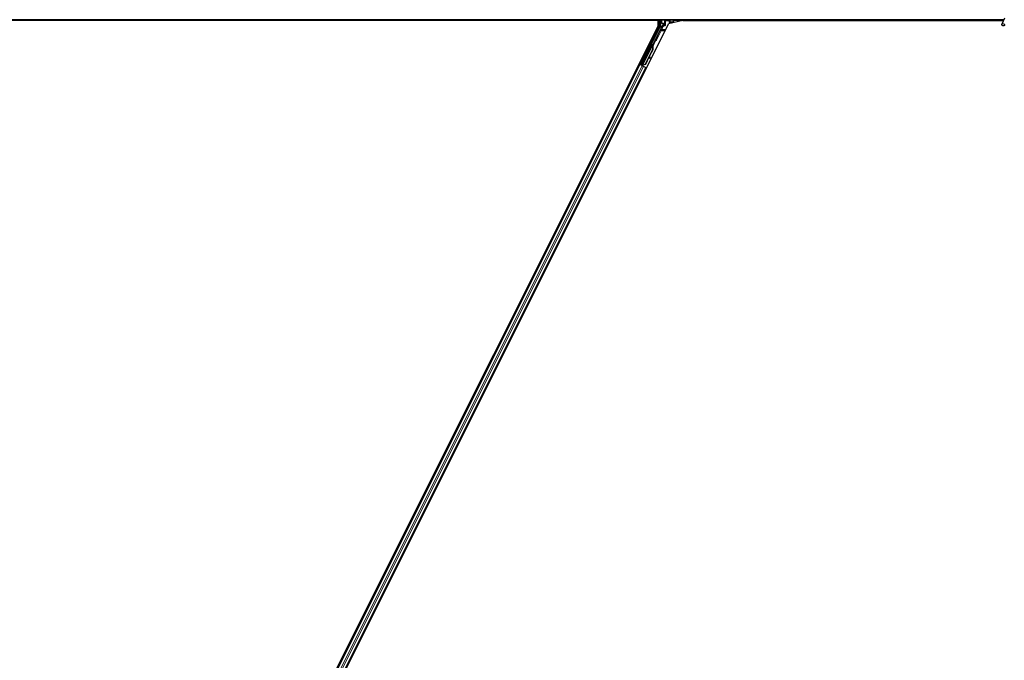
# Model space of a CAD drawing. Units: inches. Extents: x 19 to 1681, y 14 to 1081.
# Drawn here: x 1293 to 1330, y 434 to 458 of the extents above; entities that cross this region are included whole.
import ezdxf

# ---------------------------------------------------------------- set-up
doc = ezdxf.new("R2010")
doc.units = ezdxf.units.IN
doc.header["$LTSCALE"] = 50
doc.header["$MEASUREMENT"] = 0
doc.layers.add('Visible (ANSI)', color=7, linetype='Continuous', lineweight=25)
doc.layers.add('Visible Narrow (ANSI)', color=7, linetype='Continuous', lineweight=18)

msp = doc.modelspace()

# ---------------------------------------------------------------- linework, layer by layer
at = {"layer": 'Visible (ANSI)'}
for p, q in [((1329.7438, 458.3047), (1329.6412, 458.0847)), ((1316.7676, 458.2196), (1281.8281, 458.2196)), ((1316.7303, 458.2201), (1281.8282, 458.2201)), ((1329.7188, 458.2511), (1281.8345, 458.2511)), ((1293.1726, 410.8248), (1316.7676, 458.0147)), ((1293.4788, 410.7374), (1317.1575, 458.0948)), ((1316.8358, 457.9916), (1316.1286, 456.5772)), ((1316.8837, 457.9494), (1316.6649, 457.5118)), ((1316.7458, 458.2511), (1316.73, 458.2196)), ((1316.7676, 458.0147), (1316.7676, 458.2196)), ((1316.8389, 458.2511), (1316.8389, 458.005)), ((1316.8969, 458.1148), (1316.8969, 458.2473)), ((1316.9069, 458.1048), (1316.947, 458.1048)), ((1316.942, 458.0368), (1316.9114, 458.0191)), ((1316.957, 458.0948), (1316.957, 458.0628)), ((1317.6979, 458.2196), (1317.1575, 458.0948)), ((1317.1849, 458.1488), (1317.2149, 458.1788)), ((1317.2149, 458.1788), (1317.2189, 458.1788)), ((1317.2219, 458.1788), (1317.2189, 458.1788)), ((1317.2219, 458.1788), (1317.3378, 458.1788)), ((1317.3237, 458.1488), (1317.3149, 458.1311)), ((1317.3387, 458.1788), (1317.3237, 458.1488)), ((1317.3378, 458.1788), (1317.3387, 458.1788)), ((1317.3387, 458.1788), (1317.3408, 458.1829)), ((1317.3408, 458.1829), (1317.3495, 458.2004)), ((1317.3495, 458.2004), (1317.3749, 458.2511)), ((1317.3495, 458.2004), (1317.3495, 458.2473)), ((1329.7044, 458.2201), (1317.3594, 458.2201)), ((1317.6979, 458.2196), (1329.7041, 458.2196)), ((1316.171, 456.5346), (1316.5533, 457.2992)), ((1316.652, 457.4968), (1316.1794, 456.5518)), ((1316.5614, 457.2952), (1316.5534, 457.2992)), ((1316.5677, 457.2921), (1316.5614, 457.2952)), ((1316.5627, 457.3169), (1316.5716, 457.3348)), ((1316.577, 457.3098), (1316.5627, 457.3169)), ((1316.5627, 457.2746), (1316.5658, 457.273)), ((1316.5658, 457.273), (1316.5683, 457.2718)), ((1316.5867, 457.3273), (1316.5664, 457.2867)), ((1316.5665, 457.2883), (1316.5862, 457.3275)), ((1316.5665, 457.2832), (1316.5881, 457.3266)), ((1316.5886, 457.3263), (1316.5666, 457.2821)), ((1316.5716, 457.3348), (1316.5859, 457.3277)), ((1316.5859, 457.3277), (1316.577, 457.3098)), ((1316.5799, 457.3083), (1316.5889, 457.3262)), ((1316.5862, 457.3275), (1316.5859, 457.3277)), ((1316.5862, 457.3275), (1316.5867, 457.3273)), ((1316.5871, 457.3271), (1316.5867, 457.3273)), ((1316.5871, 457.3271), (1316.5877, 457.3268)), ((1316.5881, 457.3266), (1316.5877, 457.3268)), ((1316.5881, 457.3266), (1316.5886, 457.3263)), ((1316.5889, 457.3262), (1316.5886, 457.3263)), ((1316.5554, 457.1305), (1316.2803, 456.5804)), ((1316.561, 457.1277), (1316.286, 456.5776)), ((1316.4373, 456.87), (1316.29, 456.5755)), ((1316.4362, 456.8779), (1316.4449, 456.817)), ((1316.4607, 456.8192), (1316.4487, 456.9031)), ((1316.45, 456.9056), (1316.4619, 456.8186)), ((1316.5651, 457.1256), (1316.4511, 456.8977)), ((1293.9406, 412.2904), (1316.0822, 456.5735)), ((1294.1643, 412.1786), (1316.3058, 456.4617)), ((1316.054, 456.5876), (1316.0822, 456.5735)), ((1316.1515, 456.5476), (1316.0804, 456.5831)), ((1316.0822, 456.5735), (1316.0921, 456.5685)), ((1316.1699, 456.5296), (1316.0921, 456.5685)), ((1316.1075, 456.5702), (1316.1161, 456.5731)), ((1316.1161, 456.5731), (1316.1701, 456.6792)), ((1316.1547, 456.5538), (1316.1161, 456.5731)), ((1316.1719, 456.6783), (1316.121, 456.5747)), ((1316.121, 456.5747), (1316.1286, 456.5772)), ((1316.121, 456.5747), (1316.1771, 456.5467)), ((1316.1794, 456.5518), (1316.1286, 456.5772)), ((1316.1563, 456.5571), (1316.148, 456.5406)), ((1316.171, 456.5345), (1316.1689, 456.5302)), ((1316.1699, 456.5296), (1316.218, 456.5056)), ((1316.171, 456.5345), (1316.179, 456.5304)), ((1316.179, 456.5304), (1316.1853, 456.5273)), ((1316.1794, 456.5512), (1316.1794, 456.5518)), ((1316.1853, 456.5273), (1316.1832, 456.523)), ((1316.1914, 456.5359), (1316.1845, 456.5223)), ((1316.189, 456.5254), (1316.1868, 456.5212)), ((1316.2032, 456.5217), (1316.1905, 456.5281)), ((1316.2803, 456.5804), (1316.2003, 456.5499)), ((1316.2035, 456.5483), (1316.2003, 456.5499)), ((1316.206, 456.5471), (1316.2035, 456.5483)), ((1316.286, 456.5776), (1316.206, 456.5471)), ((1316.29, 456.5755), (1316.2098, 456.5452)), ((1316.2958, 456.4667), (1316.218, 456.5056)), ((1316.2803, 456.5804), (1316.286, 456.5776)), ((1316.2958, 456.4667), (1316.3058, 456.4617)), ((1316.3058, 456.4617), (1316.334, 456.4476)), ((1316.4467, 456.8048), (1316.4625, 456.8071)), ((1316.4476, 456.8044), (1316.4634, 456.8066))]:
    msp.add_line(p, q, dxfattribs=at)
for centre, major_axis, ratio, start_param, end_param in [((1316.8089, 458.0051), (0.0292, -0.0069), 0.9998392, 6.0513979, 6.5149727), ((1316.7719, 458.0053), (0.1217, -0.0287), 0.9998392, 6.0513979, 6.4368004), ((1316.9069, 458.2473), (-0.00707, 0.00707), 0.9996955, 0.3992394, 0.7852459), ((1316.9069, 458.1148), (-0.00707, -0.00707), 0.9996955, 5.4979394, 7.0684312), ((1316.927, 458.0628), (0.026, -0.015), 0.9997969, 5.7596745, 6.8066962), ((1316.947, 458.0948), (0.00707, 0.00707), 0.9996955, 5.4979394, 7.0684312), ((1317.2149, 458.1488), (0, 0.03), 0.0174551, 0, 0.0174533), ((1317.3395, 458.2473), (0.00707, 0.00707), 0.9996955, 5.4979394, 5.8839459), ((1316.4866, 457.1649), (0.076, 0.1521), 0.005236, 0, 0.4899538), ((1316.4157, 457.2003), (-0.076, -0.1521), 0.9184464, 1.5708053, 2.4612423), ((1316.4214, 457.1975), (-0.076, -0.1521), 0.9184464, 1.5708053, 2.4612423), ((1316.4248, 457.1958), (-0.076, -0.1521), 0.9225381, 1.5707872, 2.4612242), ((1316.5606, 457.2733), (0.0418, 0.0836), 0.005236, 0.8740654, 1.4212001), ((1316.5606, 457.2733), (-0.0418, -0.0836), 0.005236, 1.7005617, 2.2675202), ((1316.501, 457.1577), (0.076, 0.1521), 0.005236, 6.2831818, 6.7731391), ((1316.5039, 457.1562), (0.076, 0.1521), 0.005236, 5.7932244, 6.2831818), ((1316.5463, 457.2804), (-0.0288, -0.0577), 0.005236, 2.7658895, 3.5172958), ((1316.656, 457.5163), (0.00895, -0.00447), 0.9998477, 5.7847198, 6.2831853), ((1316.4425, 456.8346), (0.0041, -0.0297), 0.0043131, 5.3447865, 6.2831853), ((1316.4874, 456.6314), (-0.0276, 0.1981), 0.0043131, 5.8304198, 6.7300135), ((1316.4584, 456.8368), (0.0041, -0.0297), 0.0043131, 5.3447865, 6.7300135), ((1316.4593, 456.8363), (0.0041, -0.0297), 0.0043131, 5.8304198, 7.2156469), ((1316.0806, 456.5836), (0.0268, -0.0134), 0.0174551, 4.712389, 6.265732), ((1316.1607, 456.6581), (-0.0275, -0.055), 0.0174551, 1.9547688, 4.3284165), ((1316.2035, 456.5222), (0.0268, -0.0134), 0.0174551, 4.216916, 4.712389), ((1316.4434, 456.8341), (0.0041, -0.0297), 0.0043131, 6.0839042, 6.2831853)]:
    msp.add_ellipse(centre, major_axis=major_axis, ratio=ratio, start_param=start_param, end_param=end_param, dxfattribs=at)
for centre, major_axis, ratio in [((1317.1232, 458.2488), (-0.074, 0), 0.0174551), ((1329.6888, 458.0625), (-0.0475, 0.0222), 0.819093), ((1316.4867, 457.3102), (0.0288, 0.0577), 0.0174551), ((1316.29, 456.9166), (0.0447, 0.0894), 0.0174551), ((1316.1865, 456.7168), (0.0288, 0.0577), 0.0174551), ((1316.1922, 456.7139), (0.0288, 0.0577), 0.0174551)]:
    msp.add_ellipse(centre, major_axis=major_axis, ratio=ratio, dxfattribs=at)
for points, knots in [([(1316.9114, 458.0191), (1316.9093, 458.0179), (1316.9074, 458.0164), (1316.9039, 458.0131), (1316.9024, 458.0112), (1316.8998, 458.0071), (1316.8988, 458.0049), (1316.8972, 458.0003), (1316.8967, 457.9979), (1316.8965, 457.9955)], [0, 0, 0, 0, 0.018443045, 0.018443045, 0.036881384, 0.036881384, 0.055319798, 0.055319798, 0.073762776, 0.073762776, 0.073762776, 0.073762776]), ([(1316.9517, 458.0311), (1316.9518, 458.0312), (1316.9518, 458.0312), (1316.9591, 458.0353), (1316.9651, 458.0416), (1316.9687, 458.0481)], [-0.083225687, -0.083225687, -0.083225687, -0.083225687, -0.0827497, -0.0827497, 0, 0, 0, 0]), ([(1316.5534, 457.2992), (1316.5533, 457.2991), (1316.5532, 457.2989), (1316.5531, 457.2987), (1316.5531, 457.2986), (1316.553, 457.2984), (1316.553, 457.2982), (1316.5529, 457.2981), (1316.5529, 457.2979), (1316.5528, 457.2977), (1316.5528, 457.2975), (1316.5528, 457.2973), (1316.5528, 457.2971), (1316.5528, 457.2969), (1316.5528, 457.2967), (1316.5528, 457.2965), (1316.5528, 457.2963), (1316.5528, 457.2961), (1316.5528, 457.2959), (1316.5528, 457.2956), (1316.5528, 457.2954), (1316.5528, 457.2952), (1316.5529, 457.295), (1316.5529, 457.2947), (1316.5529, 457.2945), (1316.553, 457.2943), (1316.553, 457.294), (1316.5531, 457.2938), (1316.5531, 457.2936), (1316.5532, 457.2934), (1316.5532, 457.2932), (1316.5533, 457.2929), (1316.5534, 457.2926), (1316.5535, 457.2923), (1316.5536, 457.292), (1316.5537, 457.2917), (1316.5538, 457.2914), (1316.5539, 457.2912), (1316.554, 457.2909), (1316.5541, 457.2906), (1316.5542, 457.2903), (1316.5543, 457.2901), (1316.5544, 457.2898), (1316.5545, 457.2895), (1316.5547, 457.2892), (1316.5548, 457.2889), (1316.5549, 457.2886), (1316.5551, 457.2883), (1316.5552, 457.288), (1316.5554, 457.2877), (1316.5555, 457.2874), (1316.5557, 457.2871), (1316.5558, 457.2868), (1316.556, 457.2864), (1316.5561, 457.2861), (1316.5563, 457.2857), (1316.5565, 457.2853), (1316.5568, 457.2849), (1316.5569, 457.2847), (1316.557, 457.2844), (1316.5571, 457.2842), (1316.5573, 457.2839), (1316.5575, 457.2835), (1316.5577, 457.2832), (1316.5579, 457.2828), (1316.558, 457.2825), (1316.5582, 457.2822), (1316.5584, 457.2818), (1316.5586, 457.2815), (1316.5588, 457.2811), (1316.559, 457.2808), (1316.5592, 457.2804), (1316.5594, 457.2801), (1316.5596, 457.2797), (1316.5598, 457.2794), (1316.5601, 457.279), (1316.5603, 457.2786), (1316.5605, 457.2783), (1316.5607, 457.2779), (1316.5609, 457.2776), (1316.5611, 457.2772), (1316.5613, 457.2768), (1316.5616, 457.2765), (1316.5618, 457.2761), (1316.562, 457.2757), (1316.5622, 457.2754), (1316.5624, 457.275), (1316.5627, 457.2746)], [0, 0, 0, 0, 0.00372486, 0.00372486, 0.00372486, 0.00745131, 0.00745131, 0.00745131, 0.01117751, 0.01117751, 0.01117751, 0.01490162, 0.01490162, 0.01490162, 0.0186218, 0.0186218, 0.0186218, 0.02233619, 0.02233619, 0.02233619, 0.02604296, 0.02604296, 0.02604296, 0.02974029, 0.02974029, 0.02974029, 0.03342638, 0.03342638, 0.03342638, 0.03640947, 0.03640947, 0.03640947, 0.04076926, 0.04076926, 0.04076926, 0.04443837, 0.04443837, 0.04443837, 0.04810536, 0.04810536, 0.04810536, 0.05176846, 0.05176846, 0.05176846, 0.05542591, 0.05542591, 0.05542591, 0.05907595, 0.05907595, 0.05907595, 0.06271684, 0.06271684, 0.06271684, 0.06634687, 0.06634687, 0.06634687, 0.07096446, 0.07096446, 0.07096446, 0.07357217, 0.07357217, 0.07357217, 0.07718059, 0.07718059, 0.07718059, 0.08078786, 0.08078786, 0.08078786, 0.08439152, 0.08439152, 0.08439152, 0.08798912, 0.08798912, 0.08798912, 0.09157823, 0.09157823, 0.09157823, 0.09515641, 0.09515641, 0.09515641, 0.09872131, 0.09872131, 0.09872131, 0.10227061, 0.10227061, 0.10227061, 0.10580207, 0.10580207, 0.10580207, 0.10580207]), ([(1316.5683, 457.2718), (1316.5683, 457.2721), (1316.5682, 457.2724), (1316.5682, 457.2726), (1316.5681, 457.2729), (1316.568, 457.2732), (1316.568, 457.2735), (1316.5679, 457.2738), (1316.5679, 457.2741), (1316.5678, 457.2744), (1316.5677, 457.2747), (1316.5677, 457.2749), (1316.5676, 457.2752), (1316.5676, 457.2755), (1316.5675, 457.2758), (1316.5675, 457.276), (1316.5674, 457.2763), (1316.5674, 457.2766), (1316.5673, 457.2769), (1316.5673, 457.2772), (1316.5672, 457.2776), (1316.5671, 457.2779), (1316.5671, 457.2781), (1316.5671, 457.2783), (1316.567, 457.2785), (1316.567, 457.2788), (1316.567, 457.279), (1316.5669, 457.2793), (1316.5669, 457.2795), (1316.5668, 457.2798), (1316.5668, 457.2801), (1316.5668, 457.2803), (1316.5667, 457.2806), (1316.5667, 457.2808), (1316.5667, 457.2811), (1316.5666, 457.2813), (1316.5666, 457.2816), (1316.5666, 457.2818), (1316.5666, 457.2821), (1316.5665, 457.2823), (1316.5665, 457.2826), (1316.5665, 457.2828), (1316.5665, 457.2831), (1316.5664, 457.2833), (1316.5664, 457.2835), (1316.5664, 457.2838), (1316.5664, 457.284), (1316.5664, 457.2842), (1316.5664, 457.2845), (1316.5664, 457.2847), (1316.5664, 457.2849), (1316.5664, 457.2852), (1316.5664, 457.2854), (1316.5664, 457.2857), (1316.5664, 457.286), (1316.5664, 457.2862), (1316.5664, 457.2863), (1316.5664, 457.2865), (1316.5664, 457.2867), (1316.5664, 457.2869), (1316.5664, 457.2871), (1316.5664, 457.2873), (1316.5665, 457.2875), (1316.5665, 457.2877), (1316.5665, 457.2879), (1316.5665, 457.2881), (1316.5665, 457.2883), (1316.5666, 457.2885), (1316.5666, 457.2887), (1316.5666, 457.2889), (1316.5667, 457.2891), (1316.5667, 457.2893), (1316.5668, 457.2895), (1316.5668, 457.2897), (1316.5668, 457.2899), (1316.5669, 457.29), (1316.5669, 457.2902), (1316.567, 457.2904), (1316.5671, 457.2906), (1316.5671, 457.2908), (1316.5672, 457.2909), (1316.5672, 457.2911), (1316.5673, 457.2913), (1316.5674, 457.2914), (1316.5674, 457.2916), (1316.5675, 457.2918), (1316.5676, 457.2919), (1316.5677, 457.2921)], [0, 0, 0, 0, 0.002346749, 0.002346749, 0.002346749, 0.004698508, 0.004698508, 0.004698508, 0.007052327, 0.007052327, 0.007052327, 0.009405267, 0.009405267, 0.009405267, 0.011754434, 0.011754434, 0.011754434, 0.014097016, 0.014097016, 0.014097016, 0.017052365, 0.017052365, 0.017052365, 0.018755583, 0.018755583, 0.018755583, 0.021080949, 0.021080949, 0.021080949, 0.023405692, 0.023405692, 0.023405692, 0.025728618, 0.025728618, 0.025728618, 0.028048554, 0.028048554, 0.028048554, 0.030364354, 0.030364354, 0.030364354, 0.032674905, 0.032674905, 0.032674905, 0.034979129, 0.034979129, 0.034979129, 0.037275988, 0.037275988, 0.037275988, 0.039564488, 0.039564488, 0.039564488, 0.042479447, 0.042479447, 0.042479447, 0.044115395, 0.044115395, 0.044115395, 0.046386054, 0.046386054, 0.046386054, 0.048655059, 0.048655059, 0.048655059, 0.050921413, 0.050921413, 0.050921413, 0.05318414, 0.05318414, 0.05318414, 0.055442288, 0.055442288, 0.055442288, 0.057694932, 0.057694932, 0.057694932, 0.059941178, 0.059941178, 0.059941178, 0.062180163, 0.062180163, 0.062180163, 0.06441106, 0.06441106, 0.06441106, 0.066633081, 0.066633081, 0.066633081, 0.066633081]), ([(1316.5722, 457.2699), (1316.5721, 457.2701), (1316.572, 457.2704), (1316.572, 457.2707), (1316.5719, 457.271), (1316.5719, 457.2713), (1316.5718, 457.2716), (1316.5717, 457.2719), (1316.5717, 457.2722), (1316.5716, 457.2724), (1316.5716, 457.2727), (1316.5715, 457.273), (1316.5715, 457.2733), (1316.5714, 457.2736), (1316.5714, 457.2739), (1316.5713, 457.2741), (1316.5712, 457.2744), (1316.5712, 457.2747), (1316.5711, 457.275), (1316.5711, 457.2753), (1316.571, 457.2757), (1316.571, 457.276), (1316.5709, 457.2762), (1316.5709, 457.2764), (1316.5709, 457.2766), (1316.5708, 457.2769), (1316.5708, 457.2771), (1316.5707, 457.2774), (1316.5707, 457.2776), (1316.5706, 457.2779), (1316.5706, 457.2782), (1316.5706, 457.2784), (1316.5705, 457.2787), (1316.5705, 457.2789), (1316.5705, 457.2792), (1316.5704, 457.2794), (1316.5704, 457.2797), (1316.5704, 457.2799), (1316.5703, 457.2802), (1316.5703, 457.2804), (1316.5703, 457.2807), (1316.5703, 457.2809), (1316.5703, 457.2812), (1316.5702, 457.2814), (1316.5702, 457.2816), (1316.5702, 457.2819), (1316.5702, 457.2821), (1316.5702, 457.2824), (1316.5702, 457.2826), (1316.5701, 457.2828), (1316.5701, 457.283), (1316.5701, 457.2833), (1316.5701, 457.2836), (1316.5701, 457.2838), (1316.5701, 457.2841), (1316.5701, 457.2843), (1316.5701, 457.2844), (1316.5701, 457.2846), (1316.5701, 457.2848), (1316.5702, 457.285), (1316.5702, 457.2852), (1316.5702, 457.2854), (1316.5702, 457.2857), (1316.5702, 457.2859), (1316.5702, 457.2861), (1316.5703, 457.2863), (1316.5703, 457.2865), (1316.5703, 457.2867), (1316.5703, 457.2869), (1316.5704, 457.2871), (1316.5704, 457.2872), (1316.5704, 457.2874), (1316.5705, 457.2876), (1316.5705, 457.2878), (1316.5706, 457.288), (1316.5706, 457.2882), (1316.5707, 457.2884), (1316.5707, 457.2885), (1316.5708, 457.2887), (1316.5708, 457.2889), (1316.5709, 457.2891), (1316.5709, 457.2892), (1316.571, 457.2894), (1316.5711, 457.2896), (1316.5711, 457.2897), (1316.5712, 457.2899), (1316.5713, 457.2901), (1316.5714, 457.2902)], [0, 0, 0, 0, 0.002346749, 0.002346749, 0.002346749, 0.004698508, 0.004698508, 0.004698508, 0.007052327, 0.007052327, 0.007052327, 0.009405267, 0.009405267, 0.009405267, 0.011754434, 0.011754434, 0.011754434, 0.014097016, 0.014097016, 0.014097016, 0.017052365, 0.017052365, 0.017052365, 0.018755583, 0.018755583, 0.018755583, 0.021080949, 0.021080949, 0.021080949, 0.023405692, 0.023405692, 0.023405692, 0.025728618, 0.025728618, 0.025728618, 0.028048554, 0.028048554, 0.028048554, 0.030364354, 0.030364354, 0.030364354, 0.032674905, 0.032674905, 0.032674905, 0.034979129, 0.034979129, 0.034979129, 0.037275988, 0.037275988, 0.037275988, 0.039564488, 0.039564488, 0.039564488, 0.042479447, 0.042479447, 0.042479447, 0.044115395, 0.044115395, 0.044115395, 0.046386054, 0.046386054, 0.046386054, 0.048655059, 0.048655059, 0.048655059, 0.050921413, 0.050921413, 0.050921413, 0.05318414, 0.05318414, 0.05318414, 0.055442288, 0.055442288, 0.055442288, 0.057694932, 0.057694932, 0.057694932, 0.059941178, 0.059941178, 0.059941178, 0.062180163, 0.062180163, 0.062180163, 0.06441106, 0.06441106, 0.06441106, 0.066633081, 0.066633081, 0.066633081, 0.066633081]), ([(1316.6617, 457.508), (1316.6596, 457.5066), (1316.6578, 457.5049), (1316.6545, 457.5012), (1316.6531, 457.4991), (1316.652, 457.4968)], [0, 0, 0, 0, 0.019000334, 0.019000334, 0.038000618, 0.038000618, 0.038000618, 0.038000618]), ([(1316.2003, 456.5499), (1316.1944, 456.5487), (1316.1891, 456.5473), (1316.1845, 456.5454), (1316.1812, 456.5441), (1316.1784, 456.5426), (1316.1762, 456.5407), (1316.1739, 456.5389), (1316.1721, 456.5368), (1316.171, 456.5345)], [0, 0, 0, 0, 0.04830059, 0.04830059, 0.04830059, 0.08291018, 0.08291018, 0.08291018, 0.11752004, 0.11752004, 0.11752004, 0.11752004]), ([(1316.1853, 456.5273), (1316.1873, 456.5314), (1316.1901, 456.5349), (1316.1936, 456.5382), (1316.1972, 456.5415), (1316.2014, 456.5443), (1316.206, 456.5471)], [0, 0, 0, 0, 0.041952806, 0.041952806, 0.041952806, 0.083905617, 0.083905617, 0.083905617, 0.083905617]), ([(1316.189, 456.5254), (1316.191, 456.5295), (1316.1938, 456.533), (1316.1974, 456.5363), (1316.201, 456.5395), (1316.2052, 456.5424), (1316.2098, 456.5452)], [0, 0, 0, 0, 0.041952806, 0.041952806, 0.041952806, 0.083905617, 0.083905617, 0.083905617, 0.083905617])]:
    msp.add_open_spline(points, degree=3, knots=knots, dxfattribs=at)
at = {"layer": 'Visible Narrow (ANSI)'}
for p, q in [((1316.7939, 458.0086), (1316.7337, 457.8881)), ((1316.7605, 457.8746), (1316.8207, 457.9952)), ((1316.7939, 458.2511), (1316.7939, 458.0086)), ((1316.8207, 457.9952), (1316.7939, 458.0086)), ((1316.7939, 458.0086), (1316.8239, 458.0086)), ((1316.8207, 457.9952), (1316.8358, 457.9916)), ((1316.8239, 458.0086), (1316.8239, 458.2511)), ((1316.8389, 458.005), (1316.8239, 458.0086)), ((1316.8987, 457.9458), (1316.8765, 457.9015)), ((1316.8837, 457.9494), (1316.8987, 457.9458)), ((1316.8969, 458.2473), (1316.9056, 458.2386)), ((1316.9056, 458.1236), (1316.8969, 458.1148)), ((1316.9255, 457.9324), (1316.8987, 457.9458)), ((1316.9034, 457.8881), (1316.9255, 457.9324)), ((1316.9056, 458.2386), (1316.9086, 458.2386)), ((1316.9056, 458.2386), (1316.9056, 458.1236)), ((1316.9086, 458.1236), (1316.9056, 458.1236)), ((1316.9069, 458.1048), (1316.9156, 458.1136)), ((1316.9086, 458.1236), (1316.9086, 458.2386)), ((1316.9086, 458.2386), (1317.018, 458.2366)), ((1316.9494, 458.1243), (1316.9086, 458.1236)), ((1316.9409, 457.9842), (1316.9111, 457.9876)), ((1316.9156, 458.2486), (1316.9131, 458.2511)), ((1317.025, 458.2466), (1316.9156, 458.2486)), ((1316.9156, 458.1136), (1316.9564, 458.1143)), ((1317.0045, 458.0555), (1316.9259, 458.0102)), ((1316.9259, 458.0102), (1316.9409, 457.9842)), ((1316.9409, 457.9842), (1317.0195, 458.0296)), ((1316.9517, 458.0311), (1316.942, 458.0368)), ((1316.9564, 458.1143), (1316.947, 458.1048)), ((1316.9501, 458.12), (1316.9501, 458.12)), ((1316.9517, 458.0311), (1317.0001, 458.0581)), ((1316.957, 458.0948), (1316.9668, 458.1046)), ((1316.9668, 458.0571), (1316.957, 458.0628)), ((1316.9697, 458.1046), (1316.9668, 458.1046)), ((1316.9668, 458.1046), (1316.9668, 458.0571)), ((1316.9668, 458.0571), (1316.9697, 458.0571)), ((1317.0022, 458.0667), (1316.9687, 458.0481)), ((1316.9697, 458.0571), (1316.9697, 458.1046)), ((1317.0001, 458.0581), (1317.0045, 458.0555)), ((1317.0195, 458.0296), (1317.0045, 458.0555)), ((1317.0153, 458.2165), (1317.0123, 458.2165)), ((1317.0123, 458.2165), (1317.0123, 458.0839)), ((1317.0153, 458.0839), (1317.0123, 458.0839)), ((1317.0153, 458.0839), (1317.0153, 458.2165)), ((1317.0153, 458.2165), (1317.0195, 458.2123)), ((1317.0195, 458.0815), (1317.0153, 458.0839)), ((1317.0495, 458.2123), (1317.0195, 458.2123)), ((1317.0195, 458.2123), (1317.0195, 458.0815)), ((1317.0495, 458.0815), (1317.0195, 458.0815)), ((1317.0495, 458.2423), (1317.046, 458.2458)), ((1317.0495, 458.2423), (1317.0495, 458.2123)), ((1317.1849, 458.2423), (1317.0495, 458.2423)), ((1317.0495, 458.2123), (1317.1849, 458.2123)), ((1317.0495, 458.0815), (1317.0495, 458.2123)), ((1317.1882, 458.2456), (1317.1849, 458.2423)), ((1317.1849, 458.2123), (1317.1849, 458.2423)), ((1317.1849, 458.2123), (1317.1849, 458.1488)), ((1317.2149, 458.2123), (1317.1849, 458.2123)), ((1317.1849, 458.1488), (1317.3237, 458.1488)), ((1317.3308, 458.2486), (1317.2092, 458.2464)), ((1317.2149, 458.2123), (1317.2189, 458.2163)), ((1317.2149, 458.1788), (1317.2149, 458.2123)), ((1317.2162, 458.2364), (1317.3378, 458.2386)), ((1317.2189, 458.2163), (1317.2189, 458.1788)), ((1317.2189, 458.2163), (1317.2219, 458.2163)), ((1317.2219, 458.1788), (1317.2219, 458.2163)), ((1317.3333, 458.2511), (1317.3308, 458.2486)), ((1317.3378, 458.2386), (1317.3378, 458.1788)), ((1317.3378, 458.2386), (1317.3408, 458.2386)), ((1317.3408, 458.2386), (1317.3495, 458.2473)), ((1317.3408, 458.1829), (1317.3408, 458.2386)), ((1316.7046, 457.8315), (1316.0804, 456.5831)), ((1316.1075, 456.5702), (1316.7314, 457.8181)), ((1316.6759, 457.8315), (1316.7046, 457.8315)), ((1316.849, 457.8449), (1316.679, 457.5047)), ((1316.7046, 457.8598), (1316.6901, 457.8598)), ((1316.7337, 457.8881), (1316.7042, 457.8881)), ((1316.7046, 457.8598), (1316.7046, 457.8315)), ((1316.7046, 457.8315), (1316.7314, 457.8181)), ((1316.7058, 457.4913), (1316.8759, 457.8315)), ((1316.7337, 457.8881), (1316.7605, 457.8746)), ((1316.849, 457.8449), (1316.8759, 457.8315)), ((1317.04, 457.8598), (1316.8759, 457.8598)), ((1316.8759, 457.8315), (1316.8759, 457.8598)), ((1316.8759, 457.8315), (1317.0259, 457.8315)), ((1316.9034, 457.8881), (1316.8765, 457.9015)), ((1317.0542, 457.8881), (1316.9034, 457.8881)), ((1316.2003, 456.5499), (1316.5627, 457.2746)), ((1316.5667, 457.2809), (1316.5714, 457.2902)), ((1316.5722, 457.2699), (1316.5704, 457.2664)), ((1316.5744, 457.2641), (1316.6773, 457.4699)), ((1316.6505, 457.4833), (1316.5753, 457.333)), ((1316.6773, 457.4699), (1316.6505, 457.4833)), ((1316.679, 457.5047), (1316.6649, 457.5118)), ((1316.6718, 457.4994), (1316.6773, 457.4699)), ((1316.679, 457.5047), (1316.7058, 457.4913)), ((1316.4449, 456.817), (1316.4607, 456.8192)), ((1316.5554, 457.1305), (1316.561, 457.1277)), ((1293.9506, 412.2854), (1316.0921, 456.5685)), ((1294.0284, 412.2465), (1316.1699, 456.5296)), ((1294.0765, 412.2225), (1316.218, 456.5056)), ((1294.1543, 412.1836), (1316.2958, 456.4667)), ((1316.0151, 456.4395), (1315.987, 456.4535)), ((1316.0203, 456.4498), (1315.9921, 456.4639)), ((1316.0222, 456.4537), (1315.9941, 456.4677)), ((1316.1719, 456.6783), (1316.1701, 456.6792)), ((1316.1914, 456.5359), (1316.1845, 456.5223)), ((1316.1855, 456.5219), (1316.1935, 456.5381)), ((1316.189, 456.5254), (1316.1966, 456.5407)), ((1316.2032, 456.5217), (1316.2162, 456.5476)), ((1316.2119, 456.5493), (1316.2098, 456.5452)), ((1316.4622, 456.8095), (1316.463, 456.8096)), ((1315.9938, 456.3969), (1315.9657, 456.4109)), ((1316.2456, 456.271), (1316.2174, 456.2851)), ((1316.2669, 456.3136), (1316.2387, 456.3277)), ((1316.2721, 456.3239), (1316.2439, 456.338)), ((1316.274, 456.3278), (1316.2458, 456.3419))]:
    msp.add_line(p, q, dxfattribs=at)
for centre, radius, start, end in [((1316.9156, 458.2386), 0.01, 90, 179.98255), ((1316.9156, 458.1236), 0.01, 180, 269.98255), ((1317.0495, 458.2123), 0.03, 90, 179.98255), ((1317.1849, 458.2123), 0.03, 0, 89.98255), ((1317.3308, 458.2386), 0.01, 0, 89.98255)]:
    msp.add_arc(centre, radius, start, end, dxfattribs=at)
for centre, major_axis, ratio, start_param, end_param in [((1316.7939, 458.0086), (0.0134, 0.0268), 0.9998562, 4.712389, 5.1759638), ((1316.7869, 458.0017), (0.1217, -0.0287), 0.9997621, 6.0513979, 6.4016226), ((1316.9156, 458.2386), (0.00017, 0.01), 0.7070529, 0.0246821, 1.5831374), ((1316.9156, 458.1236), (0.00017, -0.01), 0.7070529, 4.700048, 6.2585033), ((1316.9409, 457.9842), (-0.026, -0.015), 0.9998903, 4.712389, 5.6460627), ((1316.7869, 458.0017), (0.1509, -0.0356), 0.9998392, 6.0513979, 6.4016226), ((1316.9493, 458.1043), (0.0188, 0.008), 0.9751956, 5.8907147, 7.4612064), ((1316.9564, 458.1243), (0.00017, -0.01), 0.7070529, 4.700048, 6.2585033), ((1316.9564, 458.1043), (0.00958, 0.00414), 0.9512323, 5.8929392, 7.4634309), ((1316.9757, 458.0481), (-0.00973, 0.0023), 0.224484, 0.0197838, 0.8119443), ((1316.9361, 458.0575), (0.0297, -0.0082), 0.973048, 0.0334592, 0.2614373), ((1316.929, 458.0575), (0.0393, -0.0108), 0.9797, 0.0336894, 0.2616675), ((1316.9849, 458.0842), (0.0293, -0.008), 0.9864376, 5.4974519, 6.5444736), ((1316.9951, 458.0667), (0.00487, -0.00874), 0.6578853, 0.0231756, 1.2194364), ((1316.992, 458.0842), (0.0197, -0.0054), 0.9797, 5.4978311, 6.5448528), ((1316.9895, 458.0815), (0.026, -0.015), 0.9993911, 5.7596745, 6.8066962), ((1317.0531, 458.2158), (-0.0376, 0.016), 0.9751956, 6.1452221, 6.6756559), ((1317.046, 458.2158), (-0.0284, 0.0121), 0.9670933, 5.1047656, 6.6752573), ((1317.025, 458.2366), (0.00017, 0.01), 0.7070529, 0.0246821, 1.5831374), ((1316.9895, 458.0815), (0.052, -0.03), 0.9997969, 5.7596745, 6.8066962), ((1317.1882, 458.2156), (0.0284, 0.0121), 0.9670933, 5.8911133, 7.461605), ((1317.2092, 458.2364), (-0.00017, 0.01), 0.7070529, 4.700048, 6.2585033), ((1317.1811, 458.2156), (0.0376, 0.016), 0.9751956, 5.8907147, 6.4211485), ((1317.3308, 458.2386), (-0.00017, 0.01), 0.7070529, 4.700048, 6.2585033), ((1316.7325, 457.8881), (0.03, 0.03), 0.019508, 3.5009499, 4.7319093), ((1316.7046, 457.8315), (0.0262, -0.0146), 0.927067, 0.0465695, 2.0461382), ((1316.7593, 457.8746), (0.03, 0.06), 0.0156113, 3.4892374, 4.7201969), ((1316.8777, 457.9015), (-0.03, -0.06), 0.0156113, 4.7201969, 5.9511563), ((1316.8759, 457.8315), (-0.0274, 0.0122), 0.9326139, 5.1056122, 6.2348052), ((1316.9045, 457.8881), (-0.03, -0.03), 0.019508, 4.7319093, 5.9628687), ((1316.674, 457.5072), (-0.0179, -0.0358), 0.4285801, 5.2110479, 5.6355647), ((1316.6773, 457.4699), (-0.0295, -0.0055), 0.9999455, 4.712389, 5.6356212), ((1316.7008, 457.4938), (-0.0422, 0.0211), 0.2121402, 0.4984655, 0.9231757), ((1316.67, 457.5092), (0.00895, -0.00448), 0.9989349, 5.3600096, 6.2831853), ((1316.67, 457.5092), (0.0358, -0.0179), 0.9998477, 5.3600096, 6.2831853)]:
    msp.add_ellipse(centre, major_axis=major_axis, ratio=ratio, start_param=start_param, end_param=end_param, dxfattribs=at)
for points in [[(1316.8965, 457.9955), (1316.9014, 457.9929), (1316.9063, 457.9902), (1316.9111, 457.9876)], [(1316.9259, 458.0102), (1316.9211, 458.0132), (1316.9163, 458.0162), (1316.9114, 458.0191)], [(1316.966, 458.0503), (1316.9641, 458.0426), (1316.9588, 458.0352), (1316.9517, 458.0311)]]:
    msp.add_open_spline(points, degree=3, dxfattribs=at)
for points, knots in [([(1317.0179, 458.2366), (1317.0204, 458.2378), (1317.0228, 458.2392), (1317.0253, 458.2405), (1317.0263, 458.241), (1317.0272, 458.2415), (1317.0282, 458.2419), (1317.0283, 458.242), (1317.0285, 458.2421), (1317.0287, 458.2422), (1317.0305, 458.243), (1317.0324, 458.2437), (1317.0343, 458.2443), (1317.0382, 458.2454), (1317.0421, 458.2459), (1317.046, 458.2458)], [0.00000878, 0.00000878, 0.00000878, 0.00000878, 0.03748003, 0.03748003, 0.03748003, 0.05174673, 0.05174673, 0.05174673, 0.05428039, 0.05428039, 0.05428039, 0.08142058, 0.08142058, 0.08142058, 0.13634509, 0.13634509, 0.13634509, 0.13634509]), ([(1317.046, 458.2458), (1317.0459, 458.2458), (1317.0459, 458.2458), (1317.044, 458.2459), (1317.0411, 458.2461), (1317.0351, 458.2464), (1317.03, 458.2466), (1317.025, 458.2466)], [-0.13634509, -0.13634509, -0.13634509, -0.13634509, -0.13570097, -0.13570097, -0.08142058, -0.05428039, 0, 0, 0, 0]), ([(1317.2092, 458.2464), (1317.2042, 458.2463), (1317.1991, 458.2462), (1317.1931, 458.2459), (1317.1902, 458.2457), (1317.1883, 458.2456), (1317.1882, 458.2456), (1317.1882, 458.2456)], [-0.13570097, -0.13570097, -0.13570097, -0.13570097, -0.08142058, -0.05428039, 0, 0, 0.00064412, 0.00064412, 0.00064412, 0.00064412]), ([(1317.1882, 458.2456), (1317.1921, 458.2457), (1317.196, 458.2452), (1317.1999, 458.244), (1317.2018, 458.2435), (1317.2037, 458.2428), (1317.2055, 458.242), (1317.2057, 458.2419), (1317.2058, 458.2418), (1317.206, 458.2417), (1317.207, 458.2413), (1317.2079, 458.2408), (1317.2089, 458.2403), (1317.2114, 458.239), (1317.2138, 458.2376), (1317.2162, 458.2364)], [-0.00064412, -0.00064412, -0.00064412, -0.00064412, 0.05428039, 0.05428039, 0.05428039, 0.08142058, 0.08142058, 0.08142058, 0.08395461, 0.08395461, 0.08395461, 0.0982233, 0.0982233, 0.0982233, 0.13569222, 0.13569222, 0.13569222, 0.13569222])]:
    msp.add_open_spline(points, degree=3, knots=knots, dxfattribs=at)

doc.saveas('drawing.dxf')
